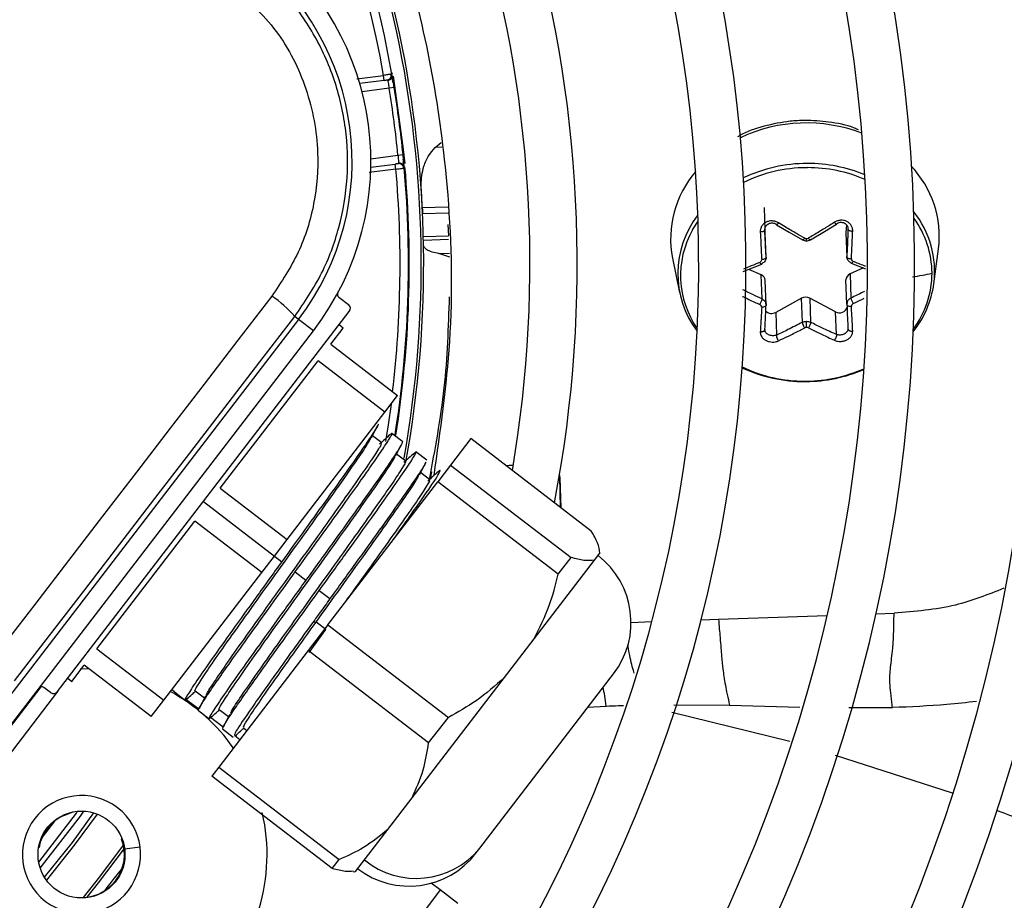
# Model space of a CAD drawing. Units: millimetres. Extents: x 5 to 414, y 3 to 291.
# Drawn here: x 121 to 125, y 242 to 246 of the extents above; entities that cross this region are included whole.
import ezdxf

# ---------------------------------------------------------------- set-up
doc = ezdxf.new("R2010")
doc.units = ezdxf.units.MM

msp = doc.modelspace()

# ---------------------------------------------------------------- linework, layer by layer
at = {"color": 8, "linetype": 'Continuous', "lineweight": 25}
for p, q in [((122.1844, 245.6694), (122.2902, 245.6834)), ((122.3257, 245.6918), (122.3227, 245.6913)), ((122.3124, 245.6325), (122.2052, 245.6184)), ((122.5207, 245.399), (122.4943, 245.398)), ((122.24, 245.354), (122.3472, 245.3681)), ((122.3389, 245.3133), (122.2332, 245.2994)), ((122.4431, 245.1609), (122.5453, 245.1644)), ((122.5456, 245.1393), (122.4442, 245.1357)), ((122.4474, 245.0461), (122.5467, 245.0496)), ((122.5469, 245.0348), (122.4476, 245.0313)), ((122.5089, 244.9791), (122.5509, 244.9806)), ((122.4758, 244.09), (122.4803, 244.117)), ((122.474, 244.088), (122.4758, 244.09)), ((122.4758, 244.09), (122.4763, 244.0901)), ((121.5786, 243.9988), (121.8589, 243.7837)), ((123.2681, 243.5215), (123.35, 243.5244)), ((123.5447, 243.5312), (123.6137, 243.5336)), ((123.6137, 243.5336), (124.043, 243.5486)), ((124.236, 243.5553), (124.3073, 243.5578)), ((120.415, 242.5867), (120.9369, 243.2668)), ((123.098, 243.1864), (123.1697, 243.1906)), ((123.4378, 243.1955), (123.6576, 243.1946)), ((123.6576, 243.1946), (123.935, 243.186)), ((124.1291, 243.1847), (124.3014, 243.1847)), ((123.4296, 243.1672), (123.8956, 243.0518)), ((124.075, 242.9968), (124.5365, 242.8484)), ((120.9896, 242.736), (120.9414, 242.6732)), ((121.255, 242.6654), (121.2566, 242.6661)), ((121.2668, 242.6264), (121.3279, 242.6345)), ((121.078, 242.4333), (121.0782, 242.4351)), ((122.5132, 242.4641), (122.3731, 242.2775))]:
    msp.add_line(p, q, dxfattribs=at)
at = {"color": 7, "linetype": 'Continuous', "lineweight": 25}
for p, q in [((122.2928, 245.6636), (122.1963, 245.6509)), ((122.2928, 245.6636), (122.2902, 245.6834)), ((122.2928, 245.6636), (122.306, 245.6653)), ((122.3321, 245.6357), (122.3124, 245.6325)), ((122.4943, 245.398), (122.5182, 245.4182)), ((122.3472, 245.3681), (122.3671, 245.3701)), ((122.2398, 245.3204), (122.3363, 245.3331)), ((122.3495, 245.3348), (122.3363, 245.3331)), ((122.3389, 245.3133), (122.3363, 245.3331)), ((123.7936, 245.1618), (123.7967, 245.072)), ((122.5443, 245.0942), (122.5469, 245.0496)), ((123.7984, 245.0592), (123.7975, 245.0792)), ((123.8429, 245.0928), (123.8925, 245.0641)), ((124.0326, 245.0669), (124.0795, 245.0951)), ((124.1189, 245.0933), (124.1174, 245.0624)), ((123.8018, 244.9639), (123.7984, 245.0592)), ((123.8925, 245.0641), (123.946, 245.0331)), ((123.9768, 245.0334), (124.0326, 245.0669)), ((124.1174, 245.0624), (124.1208, 244.967)), ((124.1174, 245.0624), (124.1174, 245.0606)), ((124.1174, 245.0606), (124.1208, 244.9644)), ((122.5519, 244.9645), (122.5089, 244.9791)), ((123.4317, 244.961), (123.4599, 244.825)), ((124.4647, 244.86), (124.4833, 244.9977)), ((123.7117, 244.908), (123.7846, 244.9374)), ((124.1861, 244.9224), (124.1335, 244.8984)), ((124.1381, 244.9409), (124.1944, 244.9192)), ((123.7824, 244.895), (123.7329, 244.9165)), ((123.7857, 244.7997), (123.7824, 244.895)), ((124.1335, 244.8984), (124.1368, 244.8031)), ((123.8018, 244.776), (123.7984, 244.8734)), ((124.1208, 244.7794), (124.1174, 244.8747)), ((122.1131, 244.8071), (122.1512, 244.7779)), ((123.8015, 244.7744), (123.8006, 244.7843)), ((123.9419, 244.8027), (123.8396, 244.7468)), ((123.9452, 244.7074), (123.9419, 244.8027)), ((124.0763, 244.7492), (123.974, 244.803)), ((123.974, 244.803), (123.9773, 244.7077)), ((124.1217, 244.7868), (124.1211, 244.7776)), ((121.0023, 243.2478), (122.1549, 244.7498)), ((121.954, 244.7191), (121.9392, 244.7304)), ((123.8396, 244.7468), (123.8427, 244.6571)), ((124.0794, 244.6594), (124.0763, 244.7492)), ((121.954, 244.7191), (119.2755, 241.2283)), ((122.0127, 244.6741), (121.954, 244.7191)), ((122.1302, 244.6848), (122.1143, 244.6969)), ((119.3342, 241.1833), (122.0127, 244.6741)), ((122.0815, 244.6213), (122.1302, 244.6848)), ((122.0815, 244.6213), (122.3459, 244.4184)), ((121.6447, 244.0521), (122.0312, 244.5558)), ((122.2957, 244.3529), (122.0312, 244.5558)), ((122.2957, 244.3529), (122.3459, 244.4184)), ((121.9091, 243.8492), (122.2957, 244.3529)), ((122.3657, 244.2352), (122.3229, 244.268)), ((122.283, 244.2313), (122.2463, 244.2594)), ((122.6351, 244.2477), (122.5549, 244.1431)), ((123.1111, 243.8824), (122.6351, 244.2477)), ((122.3781, 244.1583), (122.3415, 244.1864)), ((122.4611, 244.162), (122.4174, 244.1955)), ((122.5549, 244.1431), (122.5041, 244.077)), ((122.5549, 244.1431), (123.0309, 243.7779)), ((122.4734, 244.0852), (122.4367, 244.1133)), ((122.786, 244.1411), (122.7754, 244.14)), ((122.8024, 244.1417), (122.786, 244.1411)), ((122.0702, 243.5115), (122.5041, 244.077)), ((122.9801, 243.7117), (122.5041, 244.077)), ((122.9896, 243.9756), (122.9873, 244.0976)), ((122.992, 243.9738), (122.9879, 244.0916)), ((121.6447, 244.0521), (121.9091, 243.8492)), ((121.1577, 243.4174), (121.5442, 243.9212)), ((121.8087, 243.7182), (121.5442, 243.9212)), ((121.8589, 243.7837), (121.9091, 243.8492)), ((123.1236, 243.7673), (123.1453, 243.7956)), ((123.1453, 243.7956), (123.1458, 243.7962)), ((121.8087, 243.7182), (121.8589, 243.7837)), ((121.8589, 243.7837), (121.888, 243.7614)), ((122.8853, 243.4568), (123.1236, 243.7673)), ((122.9801, 243.7117), (123.0309, 243.7779)), ((121.4221, 243.2145), (121.8087, 243.7182)), ((121.9409, 243.7208), (121.9832, 243.6883)), ((122.0361, 243.6477), (122.0784, 243.6153)), ((122.0237, 243.523), (122.0106, 243.5214)), ((122.0616, 243.4939), (122.0237, 243.523)), ((122.0702, 243.5115), (121.9924, 243.4101)), ((121.9965, 243.403), (122.0616, 243.4939)), ((122.0702, 243.5115), (122.5462, 243.1462)), ((122.7679, 243.3038), (122.8853, 243.4568)), ((121.1577, 243.4174), (121.4221, 243.2145)), ((121.9924, 243.4101), (121.6387, 242.9491)), ((122.4684, 243.0449), (121.9924, 243.4101)), ((121.0587, 243.2885), (121.1074, 243.3519)), ((121.1273, 243.3367), (121.093, 243.3373)), ((121.3719, 243.149), (121.1074, 243.3519)), ((121.0429, 243.3006), (121.0587, 243.2885)), ((122.4029, 242.828), (122.7679, 243.3038)), ((122.6705, 242.6293), (123.1992, 243.3183)), ((120.9743, 243.2441), (120.9478, 243.2644)), ((121.4636, 243.2467), (121.4531, 243.2548)), ((121.546, 243.2509), (121.5826, 243.2228)), ((121.0023, 243.2478), (120.4504, 242.5284)), ((121.3719, 243.149), (121.4221, 243.2145)), ((121.4638, 243.2465), (121.507, 243.2134)), ((121.5608, 243.1787), (121.5095, 243.2172)), ((121.5589, 243.1736), (121.6016, 243.1409)), ((121.6411, 243.1778), (121.6777, 243.1496)), ((121.6565, 243.1069), (121.6057, 243.145)), ((122.4684, 243.0449), (122.5462, 243.1462)), ((121.6541, 243.1006), (121.6964, 243.0681)), ((121.7364, 243.1048), (121.7501, 243.0943)), ((121.722, 243.0577), (121.7024, 243.0725)), ((121.6387, 242.9491), (121.6116, 242.9139)), ((121.6387, 242.9491), (122.1147, 242.5838)), ((122.0877, 242.5486), (121.6116, 242.9139)), ((122.3072, 242.7033), (122.4029, 242.828)), ((121.0257, 242.7604), (121.0264, 242.7588)), ((121.0264, 242.7588), (121.0636, 242.7725)), ((122.1799, 242.5374), (122.3072, 242.7033)), ((120.9289, 242.6317), (120.9272, 242.632)), ((122.6554, 242.6095), (122.6705, 242.6293)), ((122.0877, 242.5486), (122.1147, 242.5838)), ((122.1705, 242.5362), (122.1799, 242.5374)), ((122.5132, 242.4641), (122.4778, 242.4906)), ((122.5841, 242.4108), (122.5132, 242.4641))]:
    msp.add_line(p, q, dxfattribs=at)
at = {"color": 8, "linetype": 'Continuous', "lineweight": 25, "flags": 128}
for points in [[(122.3278, 245.6799), (122.3669, 245.4012), (122.3736, 245.3348)], [(123.5109, 245.0727), (123.5132, 245.0767), (123.5327, 245.1077)], [(122.3196, 244.3841), (122.3083, 244.3028), (122.2977, 244.236)], [(120.9274, 242.5745), (121.0762, 242.7678), (121.0813, 242.775)], [(120.9335, 242.5504), (121.0924, 242.7562), (121.1061, 242.7754)], [(121.1445, 242.7688), (121.0591, 242.652), (120.9497, 242.515)], [(121.1585, 242.7641), (121.0682, 242.6406), (120.9579, 242.5028)], [(121.1039, 242.4343), (121.1689, 242.5156), (121.2624, 242.6408)], [(121.2648, 242.6275), (121.1626, 242.4917), (121.1175, 242.4354)], [(121.1942, 242.469), (121.1933, 242.4666), (121.1933, 242.4644)]]:
    msp.add_lwpolyline(points, dxfattribs=at)
at = {"color": 7, "linetype": 'Continuous', "lineweight": 25, "flags": 128}
for points in [[(122.3389, 245.3133), (122.3454, 245.3139), (122.3516, 245.3146), (122.3573, 245.3152), (122.3624, 245.3157), (122.3665, 245.3162), (122.3696, 245.3165), (122.3714, 245.3167), (122.3721, 245.3168)], [(123.8018, 244.9639), (123.8015, 244.9622), (123.8005, 244.9606), (123.7989, 244.9591), (123.7967, 244.9577), (123.794, 244.9566), (123.791, 244.9557), (123.7877, 244.9552), (123.7843, 244.955)], [(124.1208, 244.967), (124.1212, 244.9654), (124.1223, 244.9638), (124.124, 244.9623), (124.1263, 244.9609), (124.129, 244.9599), (124.1321, 244.9591), (124.1355, 244.9586), (124.1389, 244.9585)], [(123.7857, 244.9402), (123.7855, 244.9386), (123.785, 244.9376), (123.7841, 244.9372), (123.783, 244.9375), (123.7817, 244.9384), (123.7803, 244.9399), (123.7787, 244.9419), (123.7771, 244.9444)], [(124.1368, 244.9437), (124.1372, 244.9421), (124.1378, 244.9411), (124.1388, 244.9407), (124.14, 244.941), (124.1413, 244.9419), (124.1429, 244.9434), (124.1444, 244.9455), (124.146, 244.948)], [(121.8486, 244.8111), (121.7149, 244.6372), (121.5811, 244.4632), (121.4473, 244.2891), (121.3135, 244.115), (121.1796, 243.9408), (121.0458, 243.7665), (120.9119, 243.5922), (120.7781, 243.4179)], [(123.8018, 244.7763), (123.8015, 244.7744), (123.8005, 244.7725), (123.7989, 244.7709), (123.7967, 244.7695), (123.794, 244.7684), (123.791, 244.7676), (123.7877, 244.7673), (123.7843, 244.7673)], [(124.1208, 244.7794), (124.1212, 244.7775), (124.1223, 244.7757), (124.124, 244.7741), (124.1263, 244.7727), (124.129, 244.7717), (124.1321, 244.771), (124.1355, 244.7707), (124.1389, 244.7707)], [(120.8323, 243.2899), (120.9707, 243.4702), (121.1091, 243.6504), (121.2475, 243.8306), (121.3859, 244.0107), (121.5243, 244.1908), (121.6626, 244.3707), (121.8009, 244.5506), (121.9392, 244.7304)], [(123.9555, 244.4734), (123.9556, 244.4725), (123.9556, 244.4719), (123.9557, 244.4716), (123.9557, 244.4717), (123.9558, 244.4721), (123.9558, 244.4728), (123.9559, 244.4738), (123.9559, 244.4751)], [(122.9879, 244.0916), (122.9862, 244.1026), (122.9855, 244.1049)]]:
    msp.add_lwpolyline(points, dxfattribs=at)
at = {"color": 7, "linetype": 'Continuous', "lineweight": 25}
for centre, radius in [((118.0554, 245.0709), 18.0032), ((118.0554, 244.9376), 15.7667), ((118.0554, 244.9376), 15.7333), ((118.0554, 244.9376), 15.6133), ((118.0554, 244.9376), 15.58), ((121.0966, 242.604), 0.1717)]:
    msp.add_circle(centre, radius, dxfattribs=at)
for centre, radius, start, end in [((118.0554, 244.9376), 9.48, 327.33308, 47.66692), ((118.0554, 244.9376), 9, 327.55842, 47.44158), ((118.0554, 244.9376), 8.8133, 327.65271, 47.34729), ((118.0554, 244.9376), 8.3333, 327.91461, 47.08539), ((118.0554, 244.9376), 8.1467, 328.02483, 46.97517), ((118.0554, 244.9376), 7.6667, 328.33299, 46.66701), ((118.0554, 244.9376), 7.48, 328.46356, 46.53644), ((118.0554, 244.9376), 7, 328.83142, 46.16858), ((118.0554, 244.9376), 6.8133, 328.98855, 46.01145), ((118.0554, 244.9376), 6.3333, 329.43537, 45.56463), ((118.0554, 244.9376), 6.1467, 329.6281, 45.3719), ((118.0554, 244.9376), 5.6667, 330.1824, 44.8176), ((118.0554, 244.9376), 5.48, 330.4244, 44.5756), ((118.0554, 244.9376), 5, 349.1229, 43.8696), ((118.0554, 244.9376), 4.8133, 350.2422, 43.5566), ((118.0554, 244.9376), 4.3333, 9.9803, 42.6265), ((118.0554, 244.9376), 4.3933, 349.7295, 34.2339), ((121.14, 245.3437), 1.1, 322.5, 52.5), ((121.14, 245.3437), 1.026, 322.5, 52.5), ((122.3034, 245.6851), 0.02, 277.5007, 9.9801), ((118.0554, 244.9376), 4.3133, 5.7286, 9.2714), ((118.0554, 244.9376), 4.3333, 7.5, 9.2714), ((118.0554, 244.9376), 4.3333, 5.7286, 7.5), ((118.0554, 244.9376), 4.3333, 351.0178, 5.0197), ((122.3522, 245.315), 0.02, 5.0197, 97.4993), ((123.9647, 244.7501), 0.5852, 90.0068, 115.6044), ((123.9661, 244.7326), 0.586, 90.1222, 90.5614), ((124.0827, 245.0466), 0.4036, 353.0502, 43.8483), ((123.8283, 245.0378), 0.4039, 138.9916, 190.9544), ((123.833, 244.9001), 0.3799, 142.4188, 216.8383), ((123.8316, 244.8923), 0.3679, 150.636, 214.7887), ((123.9615, 245.0527), 0.0146, 270.3993, 299.9238), ((123.7735, 244.8716), 0.025, 4.0433, 69.0934), ((124.1429, 244.8748), 0.0254, 111.6864, 180.1917), ((124.0777, 244.9048), 0.3798, 323.598, 359.5248), ((124.0705, 244.9167), 0.3983, 321.7003, 351.8231), ((121.587, 244.426), 0.4655, 40.8369, 55.809), ((122.1212, 244.8177), 0.0133, 151.6092, 232.4983), ((123.9582, 244.7723), 0.0345, 62.8635, 118.2592), ((123.7307, 244.8086), 0.0558, 326.358, 350.7456), ((124.0921, 244.776), 0.0311, 239.4469, 343.5441), ((124.1995, 244.8169), 0.0642, 192.3798, 213.6004), ((123.8233, 244.7757), 0.0331, 225.5702, 299.3417), ((123.1489, 244.689), 0.8127, 359.885, 1.5799), ((123.9617, 244.6715), 0.0159, 90.3033, 117.2034), ((123.9515, 245.0453), 0.5719, 244.7176, 270.4088), ((123.9517, 245.0335), 0.5585, 244.068, 270.4329), ((123.9562, 245.0564), 0.583, 270.3811, 293.4168), ((123.9564, 245.0464), 0.5713, 270.3992, 293.9257), ((123.9543, 245.0721), 0.5987, 270.1222, 270.5614), ((123.9546, 245.0611), 0.586, 270.1222, 270.5614), ((122.9348, 243.5212), 0.3333, 322.5, 52.5), ((120.9397, 243.2538), 0.0133, 52.5, 142.5), ((121.0966, 242.604), 0.7333, 35.0424, 61.3904), ((121.0966, 242.604), 0.2333, 322.5, 142.5), ((121.0966, 242.604), 0.7333, 192.9788, 13.0498), ((121.0966, 242.604), 0.2333, 142.5, 322.5), ((121.0966, 242.604), 0.1699, 114.3798, 170.6202), ((121.0966, 242.604), 0.1699, 263.8114, 21.1886), ((122.419, 242.8343), 0.3245, 230.9065, 320.8125), ((122.3909, 242.8125), 0.3333, 232.5, 322.5)]:
    msp.add_arc(centre, radius, start, end, dxfattribs=at)
at = {"color": 8, "linetype": 'Continuous', "lineweight": 25}
for centre, radius, start, end in [((118.0554, 244.9376), 4.3, 9.988, 42.5541), ((118.0554, 244.9376), 4.3836, 349.9183, 34.2339), ((123.961, 244.8808), 0.6145, 69.0938, 115.1327), ((118.0554, 244.9376), 4.3, 353.2723, 5.012), ((118.0554, 244.9376), 4.3364, 351.0356, 5.0864), ((123.9637, 244.751), 0.5676, 90.3327, 116.2272), ((123.9674, 244.7558), 0.5795, 67.2064, 90.2777), ((123.9683, 244.7555), 0.5632, 66.4907, 90.3477), ((124.0908, 244.9087), 0.3771, 352.5861, 38.6353), ((124.0847, 244.8993), 0.3728, 0.3613, 36.0607), ((123.8676, 245.0352), 0.094, 356.3137, 1.7802), ((118.0874, 244.9863), 3.9986, 320.9828, 322.4431)]:
    msp.add_arc(centre, radius, start, end, dxfattribs=at)
at = {"color": 7, "linetype": 'Continuous', "lineweight": 25}
for centre, major_axis, ratio, start_param, end_param in [((116.395, 244.8497), (-0.2912, 8.3394), 0.725707, 4.724367, 4.733765), ((123.9615, 245.0502), (0.0134, 0.0004), 0.900529, 4.127089, 4.692912), ((123.7708, 244.9549), (0.0134, -0.0018), 0.862563, 5.312506, 6.443644), ((124.1523, 244.9586), (0.0132, 0.0027), 0.859902, 2.921149, 4.052286), ((122.139, 244.762), (0.0159, -0.0122), 0.999962, 0, 1.570796), ((123.7708, 244.7681), (0.0134, -0.001), 0.821263, 0.014072, 1.145209), ((124.1523, 244.7718), (0.0133, 0.0018), 0.819423, 1.942023, 3.07316), ((123.9616, 244.6765), (0.0134, 0.0003), 0.810366, 0.988216, 1.554039), ((120.9864, 243.2599), (0.0159, -0.0122), 0.999962, 4.712389, 6.283185)]:
    msp.add_ellipse(centre, major_axis=major_axis, ratio=ratio, start_param=start_param, end_param=end_param, dxfattribs=at)
for points, knots in [([(122.4896, 244.1022), (122.5149, 244.2787), (122.5678, 244.6465), (122.557, 245.1691), (122.4947, 245.6609), (122.3939, 246.1071), (122.2881, 246.3958), (122.2352, 246.5403)], [0, 0, 0, 0, 0.215183, 0.448664, 0.632199, 0.815912, 1, 1, 1, 1]), ([(121.9392, 244.7304), (121.9772, 244.7862), (122.0514, 244.8953), (122.1196, 245.083), (122.1523, 245.2774), (122.1456, 245.4759), (122.1007, 245.6694), (122.0189, 245.8488), (121.9044, 246.0126), (121.8044, 246.0988), (121.7533, 246.1429)], [0, 0, 0, 0, 0.127749, 0.249851, 0.375699, 0.499864, 0.624092, 0.749984, 0.872165, 1, 1, 1, 1]), ([(121.6866, 246.0416), (121.7504, 245.9836), (121.8777, 245.8677), (121.9944, 245.6331), (122.0393, 245.3961), (122.0211, 245.1753), (121.9613, 244.9797), (121.8862, 244.8673), (121.8486, 244.8111)], [0, 0, 0, 0, 0.186856, 0.373304, 0.559555, 0.706139, 0.852945, 1, 1, 1, 1]), ([(122.3231, 245.6886), (122.3228, 245.6886), (122.3221, 245.6885), (122.3172, 245.6877), (122.3111, 245.6867), (122.3051, 245.6858), (122.298, 245.6846), (122.2929, 245.6838), (122.2902, 245.6834)], [0, 0, 0, 0, 0.200218, 0.433141, 0.562482, 0.700076, 0.845917, 1, 1, 1, 1]), ([(122.2928, 245.6639), (122.2939, 245.6641), (122.2961, 245.6644), (122.2993, 245.6648), (122.3022, 245.6652), (122.3039, 245.6654), (122.3047, 245.6655)], [0, 0, 0, 0, 0.25005, 0.50001, 0.750006, 1, 1, 1, 1]), ([(122.3005, 245.6661), (122.3015, 245.666), (122.3033, 245.6657), (122.3048, 245.6655), (122.3054, 245.6653), (122.3053, 245.6653), (122.3053, 245.6653)], [0, 0, 0, 0, 0.351566, 0.674743, 0.969721, 1, 1, 1, 1]), ([(122.3236, 245.6775), (122.323, 245.6757), (122.3217, 245.6719), (122.3175, 245.6673), (122.3123, 245.6641), (122.3084, 245.6632), (122.3065, 245.6628)], [0, 0, 0, 0, 0.255725, 0.515736, 0.767314, 1, 1, 1, 1]), ([(122.3097, 245.6661), (122.3102, 245.6664), (122.3114, 245.6668), (122.3119, 245.6674), (122.3116, 245.6678), (122.3115, 245.6679)], [0, 0, 0, 0, 0.37606, 0.785056, 1, 1, 1, 1]), ([(122.3117, 245.6676), (122.3133, 245.6687), (122.3165, 245.6711), (122.3196, 245.6765), (122.3212, 245.6824), (122.3208, 245.6864), (122.3206, 245.6883)], [0, 0, 0, 0, 0.255721, 0.515732, 0.767312, 1, 1, 1, 1]), ([(122.3229, 245.6805), (122.3228, 245.6801), (122.3228, 245.6792), (122.3229, 245.6757), (122.3233, 245.6711), (122.3237, 245.667), (122.3239, 245.6649)], [0, 0, 0, 0, 0.256438, 0.508386, 0.756153, 1, 1, 1, 1]), ([(122.3321, 245.6357), (122.3308, 245.6435), (122.3282, 245.6591), (122.3253, 245.6764), (122.3234, 245.6868), (122.3232, 245.688), (122.3231, 245.6886)], [0, 0, 0, 0, 0.281058, 0.560999, 0.779815, 1, 1, 1, 1]), ([(122.3277, 245.6544), (122.3274, 245.6573), (122.3269, 245.6632), (122.3259, 245.6713), (122.3248, 245.6787), (122.3242, 245.6825), (122.3238, 245.6845)], [0, 0, 0, 0, 0.237674, 0.483582, 0.73771, 1, 1, 1, 1]), ([(124.1675, 245.4675), (124.1619, 245.47), (124.1252, 245.4866), (124.0527, 245.5001), (123.9672, 245.5068), (123.881, 245.502), (123.7932, 245.4839), (123.7224, 245.4612), (123.6909, 245.4417), (123.6884, 245.4401)], [0, 0, 0, 0, 0.037571, 0.2501127, 0.4400174, 0.5550641, 0.7682067, 0.981765, 1, 1, 1, 1]), ([(122.4393, 245.2392), (122.4393, 245.2395), (122.4393, 245.2405), (122.4391, 245.2441), (122.4384, 245.2725), (122.4446, 245.316), (122.4658, 245.3664), (122.4854, 245.3882), (122.4943, 245.398)], [0, 0, 0, 0, 0.0046849, 0.0169209, 0.0643945, 0.4989278, 0.7727088, 1, 1, 1, 1]), ([(122.3721, 245.3168), (122.372, 245.3178), (122.3718, 245.3198), (122.3705, 245.3341), (122.3689, 245.3516), (122.3677, 245.3639), (122.3671, 245.3701)], [0, 0, 0, 0, 0.278862, 0.557745, 0.777375, 1, 1, 1, 1]), ([(122.3717, 245.3209), (122.3715, 245.3229), (122.3712, 245.3267), (122.3702, 245.3342), (122.3691, 245.3423), (122.3681, 245.3481), (122.3677, 245.351)], [0, 0, 0, 0, 0.26229, 0.516418, 0.762326, 1, 1, 1, 1]), ([(122.3483, 245.3343), (122.3475, 245.3342), (122.3458, 245.334), (122.3429, 245.3336), (122.3397, 245.3332), (122.3375, 245.3329), (122.3364, 245.3327)], [0, 0, 0, 0, 0.249994, 0.499989, 0.74995, 1, 1, 1, 1]), ([(122.3488, 245.3347), (122.3488, 245.3347), (122.349, 245.3346), (122.3484, 245.3343), (122.347, 245.3337), (122.3453, 245.333), (122.3444, 245.3327)], [0, 0, 0, 0, 0.030281, 0.325259, 0.648435, 1, 1, 1, 1]), ([(122.3494, 245.3374), (122.3513, 245.3375), (122.3553, 245.3377), (122.3611, 245.3358), (122.3663, 245.3325), (122.3686, 245.3292), (122.3697, 245.3276)], [0, 0, 0, 0, 0.232686, 0.484264, 0.744275, 1, 1, 1, 1]), ([(122.3555, 245.3337), (122.3556, 245.3339), (122.3558, 245.3343), (122.3551, 245.3348), (122.3539, 245.3349), (122.3533, 245.335)], [0, 0, 0, 0, 0.214952, 0.623944, 1, 1, 1, 1]), ([(122.3696, 245.3164), (122.3692, 245.3183), (122.3686, 245.3222), (122.3656, 245.3275), (122.3612, 245.3319), (122.3575, 245.3334), (122.3556, 245.3341)], [0, 0, 0, 0, 0.232688, 0.484268, 0.744278, 1, 1, 1, 1]), ([(122.3667, 245.3398), (122.3671, 245.3378), (122.3678, 245.3337), (122.3686, 245.3291), (122.3693, 245.3257), (122.3696, 245.3248), (122.3698, 245.3244)], [0, 0, 0, 0, 0.243642, 0.491339, 0.743353, 1, 1, 1, 1]), ([(123.8509, 245.1004), (123.847, 245.1024), (123.8393, 245.1064), (123.8261, 245.1085), (123.8133, 245.1075), (123.8016, 245.1033), (123.7915, 245.0964), (123.7839, 245.0872), (123.7791, 245.0761), (123.7788, 245.0683), (123.7787, 245.0644)], [0, 0, 0, 0, 0.129439, 0.2553286, 0.3821841, 0.5026111, 0.6231876, 0.7486314, 0.874755, 1, 1, 1, 1]), ([(123.7967, 245.072), (123.7968, 245.0748), (123.797, 245.0799), (123.8002, 245.0871), (123.8049, 245.0931), (123.8114, 245.0976), (123.8191, 245.1002), (123.8271, 245.1006), (123.8353, 245.0991), (123.8401, 245.0964), (123.8427, 245.095)], [0, 0, 0, 0, 0.13379, 0.25066, 0.377698, 0.500005, 0.622361, 0.749349, 0.866285, 1, 1, 1, 1]), ([(123.8427, 245.095), (123.8426, 245.0942), (123.8425, 245.0929), (123.8434, 245.0926), (123.8444, 245.093), (123.8458, 245.0942), (123.8474, 245.0959), (123.8491, 245.098), (123.8503, 245.0996), (123.8509, 245.1004)], [0, 0, 0, 0, 0.2341411, 0.3622564, 0.4942048, 0.6269252, 0.7572492, 0.8823356, 1, 1, 1, 1]), ([(123.9544, 245.04), (123.9437, 245.046), (123.9254, 245.0564), (123.8995, 245.0713), (123.8757, 245.0854), (123.8596, 245.0952), (123.8509, 245.1004)], [0, 0, 0, 0, 0.310214, 0.530252, 0.748607, 1, 1, 1, 1]), ([(124.0718, 245.1026), (124.059, 245.0945), (124.0388, 245.0818), (124.011, 245.065), (123.9895, 245.0522), (123.9753, 245.0439), (123.9687, 245.0401)], [0, 0, 0, 0, 0.375075, 0.590546, 0.8087, 1, 1, 1, 1]), ([(124.144, 245.0679), (124.144, 245.0679), (124.144, 245.0679), (124.144, 245.068), (124.144, 245.068), (124.1441, 245.0683), (124.1441, 245.0693), (124.1441, 245.0733), (124.143, 245.0809), (124.1385, 245.091), (124.1307, 245.1), (124.1206, 245.1066), (124.109, 245.1104), (124.0962, 245.1111), (124.0832, 245.1087), (124.0756, 245.1046), (124.0718, 245.1026)], [0, 0, 0, 0, 0.000023, 0.000185, 0.00062, 0.002243, 0.0085, 0.033053, 0.130067, 0.254274, 0.383927, 0.50094, 0.621819, 0.747509, 0.874201, 1, 1, 1, 1]), ([(124.0794, 245.0973), (124.0796, 245.0965), (124.0798, 245.0952), (124.0791, 245.0949), (124.0782, 245.0954), (124.0769, 245.0965), (124.0748, 245.0986), (124.073, 245.101), (124.0718, 245.1026)], [0, 0, 0, 0, 0.238104, 0.367489, 0.5, 0.632511, 0.761896, 1, 1, 1, 1]), ([(124.0794, 245.0973), (124.082, 245.0988), (124.0868, 245.1015), (124.095, 245.1032), (124.103, 245.1029), (124.1106, 245.1005), (124.1171, 245.0962), (124.1219, 245.0903), (124.125, 245.0831), (124.1253, 245.078), (124.1254, 245.0752)], [0, 0, 0, 0, 0.133786, 0.250655, 0.377691, 0.499994, 0.622348, 0.749335, 0.866271, 1, 1, 1, 1]), ([(123.7967, 245.072), (123.7965, 245.0711), (123.7962, 245.0697), (123.7939, 245.0679), (123.7915, 245.0666), (123.7886, 245.0656), (123.7844, 245.0646), (123.7809, 245.0645), (123.7787, 245.0644)], [0, 0, 0, 0, 0.238104, 0.367489, 0.5, 0.632511, 0.761896, 1, 1, 1, 1]), ([(123.7787, 245.0644), (123.7794, 245.0502), (123.7806, 245.0277), (123.782, 244.9983), (123.7832, 244.976), (123.7839, 244.9618), (123.7843, 244.955)], [0, 0, 0, 0, 0.38279, 0.603854, 0.808616, 1, 1, 1, 1]), ([(123.8018, 244.9639), (123.8008, 244.9838), (123.7992, 245.0192), (123.7975, 245.0559), (123.7967, 245.072)], [0, 0, 0, 0, 0.560156, 1, 1, 1, 1]), ([(123.9452, 245.0356), (123.9453, 245.0347), (123.9455, 245.0332), (123.9466, 245.0328), (123.9478, 245.0331), (123.9492, 245.0341), (123.9514, 245.0361), (123.9532, 245.0384), (123.9544, 245.04)], [0, 0, 0, 0, 0.237366, 0.366259, 0.498379, 0.63074, 0.760321, 1, 1, 1, 1]), ([(123.9773, 245.0359), (123.9773, 245.035), (123.9773, 245.0335), (123.9763, 245.0331), (123.9752, 245.0334), (123.9738, 245.0343), (123.9717, 245.0363), (123.9699, 245.0386), (123.9687, 245.0401)], [0, 0, 0, 0, 0.239004, 0.368386, 0.500677, 0.632868, 0.761961, 1, 1, 1, 1]), ([(124.1254, 245.0752), (124.1246, 245.0547), (124.123, 245.0181), (124.1215, 244.9826), (124.1208, 244.967)], [0, 0, 0, 0, 0.559817, 1, 1, 1, 1]), ([(124.1254, 245.0752), (124.1257, 245.0743), (124.1262, 245.0729), (124.1285, 245.0712), (124.131, 245.07), (124.134, 245.069), (124.1373, 245.0684), (124.1407, 245.068), (124.143, 245.068), (124.144, 245.0679)], [0, 0, 0, 0, 0.2341412, 0.3622568, 0.4942055, 0.626926, 0.75725, 0.8823362, 1, 1, 1, 1]), ([(124.1389, 244.9585), (124.1394, 244.9695), (124.1403, 244.9882), (124.1416, 245.0155), (124.1428, 245.0409), (124.1436, 245.0587), (124.144, 245.0679)], [0, 0, 0, 0, 0.307839, 0.521231, 0.75111, 1, 1, 1, 1]), ([(122.5089, 244.9791), (122.4996, 244.981), (122.4792, 244.9852), (122.4535, 244.9964), (122.4497, 245.0066), (122.4472, 245.0132)], [0, 0, 0, 0, 0.227459, 0.501521, 1, 1, 1, 1]), ([(123.946, 245.0331), (123.9484, 245.032), (123.9533, 245.0297), (123.9587, 245.0294), (123.9614, 245.0292)], [0, 0, 0, 0, 0.502101, 1, 1, 1, 1]), ([(123.9614, 245.0292), (123.9641, 245.0294), (123.9695, 245.0298), (123.9743, 245.0322), (123.9768, 245.0334)], [0, 0, 0, 0, 0.498297, 1, 1, 1, 1]), ([(123.8018, 244.9639), (123.8016, 244.9615), (123.8014, 244.9566), (123.7981, 244.9499), (123.7929, 244.9441), (123.7881, 244.9415), (123.7857, 244.9402)], [0, 0, 0, 0, 0.250012, 0.499999, 0.749987, 1, 1, 1, 1]), ([(124.1368, 244.9437), (124.1344, 244.9449), (124.1296, 244.9474), (124.1245, 244.9531), (124.1211, 244.9598), (124.1209, 244.9646), (124.1208, 244.967)], [0, 0, 0, 0, 0.250013, 0.500001, 0.749988, 1, 1, 1, 1]), ([(122.5496, 244.8088), (122.5457, 244.6884), (122.5377, 244.4453), (122.4926, 244.2048), (122.4699, 244.0834)], [0, 0, 0, 0, 0.4953, 1, 1, 1, 1]), ([(123.7843, 244.7673), (123.7837, 244.7569), (123.7827, 244.7394), (123.7814, 244.7147), (123.78, 244.6922), (123.7792, 244.6769), (123.7787, 244.669)], [0, 0, 0, 0, 0.307839, 0.521231, 0.75111, 1, 1, 1, 1]), ([(123.7857, 244.7997), (123.7881, 244.7984), (123.7929, 244.7958), (123.7981, 244.79), (123.8014, 244.7834), (123.8016, 244.7786), (123.8018, 244.7763)], [0, 0, 0, 0, 0.250013, 0.500001, 0.749988, 1, 1, 1, 1]), ([(123.7967, 244.6792), (123.7977, 244.6968), (123.7994, 244.7285), (123.801, 244.7617), (123.8018, 244.7763)], [0, 0, 0, 0, 0.559817, 1, 1, 1, 1]), ([(124.1208, 244.7794), (124.1209, 244.7818), (124.1211, 244.7865), (124.1245, 244.7932), (124.1296, 244.7991), (124.1344, 244.8018), (124.1368, 244.8031)], [0, 0, 0, 0, 0.250012, 0.499999, 0.749987, 1, 1, 1, 1]), ([(124.1208, 244.7794), (124.1217, 244.7609), (124.1232, 244.7277), (124.1248, 244.6962), (124.1254, 244.6824)], [0, 0, 0, 0, 0.560156, 1, 1, 1, 1]), ([(124.144, 244.6726), (124.1434, 244.6848), (124.1424, 244.704), (124.141, 244.7305), (124.1399, 244.751), (124.1392, 244.7643), (124.1389, 244.7707)], [0, 0, 0, 0, 0.38279, 0.603854, 0.808616, 1, 1, 1, 1]), ([(123.9452, 244.7074), (123.9261, 244.6976), (123.8918, 244.6801), (123.8577, 244.6641), (123.8427, 244.6571)], [0, 0, 0, 0, 0.560156, 1, 1, 1, 1]), ([(123.9452, 244.7074), (123.9478, 244.7086), (123.9528, 244.7108), (123.9585, 244.7112), (123.9613, 244.7114)], [0, 0, 0, 0, 0.506755, 1, 1, 1, 1]), ([(123.9452, 244.7074), (123.9453, 244.706), (123.9455, 244.7039), (123.9466, 244.7001), (123.9478, 244.697), (123.9493, 244.6937), (123.9514, 244.6897), (123.9532, 244.6872), (123.9544, 244.6856)], [0, 0, 0, 0, 0.239004, 0.368386, 0.500677, 0.632868, 0.761961, 1, 1, 1, 1]), ([(123.9613, 244.7114), (123.9641, 244.7113), (123.9697, 244.711), (123.9748, 244.7088), (123.9773, 244.7077)], [0, 0, 0, 0, 0.493244, 1, 1, 1, 1]), ([(123.9773, 244.7077), (123.9773, 244.7064), (123.9773, 244.7043), (123.9763, 244.7005), (123.9752, 244.6973), (123.9738, 244.694), (123.9717, 244.6899), (123.9699, 244.6874), (123.9687, 244.6858)], [0, 0, 0, 0, 0.237366, 0.366259, 0.498379, 0.63074, 0.760321, 1, 1, 1, 1]), ([(124.0794, 244.6594), (124.0604, 244.668), (124.0265, 244.6834), (123.9923, 244.7003), (123.9773, 244.7077)], [0, 0, 0, 0, 0.559817, 1, 1, 1, 1]), ([(123.7967, 244.6792), (123.7965, 244.6778), (123.7962, 244.6756), (123.794, 244.6731), (123.7916, 244.6714), (123.7887, 244.6701), (123.7854, 244.6693), (123.782, 244.6689), (123.7798, 244.669), (123.7787, 244.669)], [0, 0, 0, 0, 0.2341412, 0.3622568, 0.4942055, 0.626926, 0.75725, 0.8823362, 1, 1, 1, 1]), ([(123.7787, 244.669), (123.7787, 244.669), (123.7787, 244.669), (123.7787, 244.669), (123.7787, 244.6689), (123.7787, 244.6687), (123.7787, 244.6679), (123.7787, 244.6645), (123.7797, 244.658), (123.7841, 244.6491), (123.7919, 244.6409), (123.802, 244.6346), (123.8137, 244.6305), (123.8265, 244.6289), (123.8395, 244.63), (123.8471, 244.6329), (123.8509, 244.6344)], [0, 0, 0, 0, 0.000023, 0.000185, 0.00062, 0.002243, 0.0085, 0.033053, 0.130067, 0.254274, 0.383927, 0.50094, 0.621819, 0.747509, 0.874201, 1, 1, 1, 1]), ([(123.8008, 244.6668), (123.7995, 244.6685), (123.797, 244.6717), (123.7966, 244.6751), (123.7964, 244.6768)], [0, 0, 0, 0, 0.497069, 1, 1, 1, 1]), ([(123.8053, 244.6622), (123.8035, 244.6639), (123.8001, 244.6671), (123.7971, 244.673), (123.7968, 244.677), (123.7967, 244.6792)], [0, 0, 0, 0, 0.336254, 0.645895, 1, 1, 1, 1]), ([(123.8427, 244.6571), (123.8426, 244.6556), (123.8425, 244.6533), (123.8434, 244.6493), (123.8444, 244.646), (123.8458, 244.6426), (123.8479, 244.6385), (123.8497, 244.636), (123.8509, 244.6344)], [0, 0, 0, 0, 0.238104, 0.367489, 0.5, 0.632511, 0.761896, 1, 1, 1, 1]), ([(123.8509, 244.6344), (123.8638, 244.6405), (123.8841, 244.6501), (123.9121, 244.6639), (123.9336, 244.6748), (123.9478, 244.6822), (123.9544, 244.6856)], [0, 0, 0, 0, 0.3750754, 0.5905461, 0.8086998, 1, 1, 1, 1]), ([(123.9687, 244.6858), (123.9794, 244.6804), (123.9977, 244.6713), (124.0235, 244.6589), (124.0471, 244.6477), (124.0632, 244.6404), (124.0718, 244.6365)], [0, 0, 0, 0, 0.3102143, 0.5302515, 0.7486066, 1, 1, 1, 1]), ([(124.0718, 244.6365), (124.0757, 244.6351), (124.0834, 244.6323), (124.0965, 244.6316), (124.1093, 244.6335), (124.1211, 244.6379), (124.1311, 244.6445), (124.1387, 244.6529), (124.1436, 244.6626), (124.1439, 244.6693), (124.144, 244.6726)], [0, 0, 0, 0, 0.129439, 0.255329, 0.382184, 0.502611, 0.623188, 0.748631, 0.874755, 1, 1, 1, 1]), ([(124.0794, 244.6594), (124.0796, 244.6579), (124.0798, 244.6557), (124.0791, 244.6517), (124.0782, 244.6484), (124.0769, 244.645), (124.0753, 244.6418), (124.0736, 244.6389), (124.0724, 244.6373), (124.0718, 244.6365)], [0, 0, 0, 0, 0.234141, 0.362256, 0.494205, 0.626925, 0.757249, 0.882336, 1, 1, 1, 1]), ([(124.1254, 244.6824), (124.1253, 244.6802), (124.125, 244.6762), (124.122, 244.6703), (124.1185, 244.667), (124.1167, 244.6653)], [0, 0, 0, 0, 0.354225, 0.663652, 1, 1, 1, 1]), ([(124.1258, 244.6802), (124.1256, 244.6786), (124.1252, 244.6753), (124.1228, 244.6721), (124.1216, 244.6705)], [0, 0, 0, 0, 0.502584, 1, 1, 1, 1]), ([(124.1254, 244.6824), (124.1257, 244.681), (124.1262, 244.6788), (124.1286, 244.6763), (124.1311, 244.6747), (124.1341, 244.6735), (124.1384, 244.6724), (124.1418, 244.6725), (124.144, 244.6726)], [0, 0, 0, 0, 0.238104, 0.367489, 0.5, 0.632511, 0.761896, 1, 1, 1, 1]), ([(122.2671, 244.3048), (122.2683, 244.3049), (122.2714, 244.3051), (122.251, 244.2721), (122.2093, 244.2102), (122.1472, 244.1218), (122.0699, 244.0136), (121.9817, 243.8911), (121.9192, 243.8046), (121.888, 243.7614)], [0, 0, 0, 0, 0.083349, 0.236124, 0.388899, 0.541674, 0.69445, 0.847225, 1, 1, 1, 1]), ([(122.242, 244.2511), (122.2463, 244.2593), (122.2548, 244.2757), (122.2633, 244.2922), (122.2675, 244.3004)], [0, 0, 0, 0, 0.499741, 1, 1, 1, 1]), ([(121.9409, 243.7208), (121.9665, 243.7562), (122.0176, 243.8269), (122.0913, 243.9291), (122.1589, 244.0234), (122.2178, 244.1063), (122.2656, 244.1748), (122.3005, 244.2264), (122.3204, 244.2585), (122.3262, 244.2719), (122.3178, 244.2647), (122.3141, 244.2615)], [0, 0, 0, 0, 0.113342, 0.226685, 0.340027, 0.453369, 0.566712, 0.680054, 0.793396, 0.906739, 1, 1, 1, 1]), ([(122.3153, 244.263), (122.3085, 244.2568), (122.2949, 244.2444), (122.2813, 244.232), (122.2745, 244.2258)], [0, 0, 0, 0, 0.500277, 1, 1, 1, 1]), ([(121.5465, 243.2516), (121.5463, 243.2514), (121.5403, 243.2466), (121.5539, 243.2702), (121.5894, 243.325), (121.6514, 243.4143), (121.7317, 243.5276), (121.8247, 243.6572), (121.9231, 243.7941), (122.0195, 243.9282), (122.1063, 244.0499), (122.1763, 244.1498), (122.2245, 244.2206), (122.2354, 244.2401), (122.2404, 244.2491)], [0, 0, 0, 0, 0.0038026, 0.0956237, 0.1874447, 0.2792658, 0.3710868, 0.4629079, 0.5547289, 0.64655, 0.7383711, 0.8301921, 0.9220132, 1, 1, 1, 1]), ([(121.5902, 243.2355), (121.5912, 243.2379), (121.5946, 243.2463), (121.629, 243.2979), (121.6889, 243.3846), (121.7698, 243.4986), (121.8626, 243.6281), (121.9611, 243.765), (122.0575, 243.8991), (122.144, 244.0205), (122.215, 244.1216), (122.2623, 244.1917), (122.2852, 244.2286), (122.2809, 244.2272), (122.2795, 244.2268)], [0, 0, 0, 0, 0.036456, 0.128434, 0.220412, 0.312389, 0.404367, 0.496345, 0.588323, 0.680301, 0.772279, 0.864257, 0.956235, 1, 1, 1, 1]), ([(122.3652, 244.2355), (122.3639, 244.231), (122.3611, 244.2219), (122.3225, 244.1634), (122.2616, 244.0759), (122.1805, 243.9619), (122.0855, 243.8299), (122.0173, 243.7355), (121.9832, 243.6883)], [0, 0, 0, 0, 0.166664, 0.333342, 0.49997, 0.666659, 0.833325, 1, 1, 1, 1]), ([(122.3371, 244.1778), (122.3413, 244.186), (122.3498, 244.2025), (122.3583, 244.2189), (122.3626, 244.2271)], [0, 0, 0, 0, 0.4997231, 1, 1, 1, 1]), ([(122.0361, 243.6477), (122.0702, 243.6949), (122.1384, 243.7892), (122.2334, 243.9213), (122.3144, 244.0351), (122.3759, 244.1235), (122.4121, 244.1788), (122.4238, 244.2012), (122.4117, 244.1899), (122.4071, 244.1856)], [0, 0, 0, 0, 0.151095, 0.302158, 0.453244, 0.604317, 0.755417, 0.906474, 1, 1, 1, 1]), ([(122.4106, 244.1901), (122.4038, 244.1839), (122.3902, 244.1715), (122.3767, 244.1591), (122.3699, 244.153)], [0, 0, 0, 0, 0.500252, 1, 1, 1, 1]), ([(121.6421, 243.1791), (121.6417, 243.1787), (121.6356, 243.1739), (121.6503, 243.199), (121.6865, 243.2547), (121.7497, 243.3456), (121.8303, 243.4593), (121.9238, 243.5897), (122.0223, 243.7266), (122.1183, 243.8602), (122.2048, 243.9815), (122.2737, 244.0798), (122.3207, 244.1491), (122.3306, 244.1672), (122.335, 244.1753)], [0, 0, 0, 0, 0.00725, 0.099141, 0.191033, 0.282925, 0.374816, 0.466708, 0.5586, 0.650492, 0.742383, 0.834275, 0.926167, 1, 1, 1, 1]), ([(121.6854, 243.1623), (121.6867, 243.1652), (121.6907, 243.1746), (121.7259, 243.2275), (121.7872, 243.3159), (121.8684, 243.4303), (121.9618, 243.5605), (122.0603, 243.6974), (122.1563, 243.8311), (122.2426, 243.9521), (122.3124, 244.0517), (122.3591, 244.1211), (122.3806, 244.1561), (122.3761, 244.1544), (122.3747, 244.1538)], [0, 0, 0, 0, 0.040984, 0.132795, 0.224606, 0.316417, 0.408228, 0.500039, 0.59185, 0.683661, 0.775472, 0.867283, 0.959094, 1, 1, 1, 1]), ([(122.4544, 244.1495), (122.4535, 244.1473), (122.4505, 244.1396), (122.4169, 244.0893), (122.3571, 244.0031), (122.2756, 243.8888), (122.1807, 243.7568), (122.1125, 243.6625), (122.0784, 243.6153)], [0, 0, 0, 0, 0.071279, 0.257014, 0.442775, 0.628503, 0.814264, 1, 1, 1, 1]), ([(122.4324, 244.105), (122.4367, 244.1132), (122.4452, 244.1297), (122.4537, 244.1461), (122.4579, 244.1543)], [0, 0, 0, 0, 0.499736, 1, 1, 1, 1]), ([(122.3256, 243.8443), (122.3331, 243.8548), (122.3633, 243.8969), (122.4079, 243.9598), (122.4561, 244.0288), (122.4909, 244.0802), (122.5108, 244.1124), (122.5166, 244.1258), (122.5083, 244.1186), (122.5045, 244.1154)], [0, 0, 0, 0, 0.053921, 0.216441, 0.378961, 0.541482, 0.704002, 0.866522, 1, 1, 1, 1]), ([(122.5057, 244.1169), (122.4989, 244.1107), (122.4853, 244.0983), (122.4718, 244.086), (122.465, 244.0798)], [0, 0, 0, 0, 0.499784, 1, 1, 1, 1]), ([(122.0237, 243.523), (122.0562, 243.5683), (122.1212, 243.6587), (122.2173, 243.7925), (122.303, 243.9127), (122.3714, 244.0104), (122.4168, 244.0774), (122.4261, 244.0946), (122.4301, 244.1021)], [0, 0, 0, 0, 0.173369, 0.346684, 0.520019, 0.693364, 0.866706, 1, 1, 1, 1]), ([(122.1351, 243.596), (122.143, 243.6071), (122.1835, 243.6633), (122.2553, 243.7634), (122.3407, 243.8833), (122.4102, 243.9824), (122.4554, 244.0498), (122.4763, 244.0839), (122.4715, 244.0816), (122.4701, 244.0809)], [0, 0, 0, 0, 0.043543, 0.2207892, 0.3980557, 0.5753327, 0.7526059, 0.9298782, 1, 1, 1, 1]), ([(123.1453, 243.7956), (123.1434, 243.8081), (123.1398, 243.8316), (123.1203, 243.8662), (123.1111, 243.8824)], [0, 0, 0, 0, 0.531334, 1, 1, 1, 1]), ([(121.888, 243.7614), (121.8539, 243.7142), (121.7857, 243.6199), (121.6906, 243.4878), (121.6097, 243.374), (121.5481, 243.2857), (121.5121, 243.2303), (121.5003, 243.2079), (121.5124, 243.2192), (121.5171, 243.2236)], [0, 0, 0, 0, 0.150964, 0.301894, 0.452864, 0.603807, 0.754755, 0.905694, 1, 1, 1, 1]), ([(123.1236, 243.7673), (123.111, 243.7659), (123.0874, 243.7633), (123.0489, 243.7732), (123.0309, 243.7779)], [0, 0, 0, 0, 0.531334, 1, 1, 1, 1]), ([(121.5589, 243.1736), (121.5589, 243.1736), (121.5553, 243.171), (121.5623, 243.1843), (121.5811, 243.2149), (121.6162, 243.2669), (121.664, 243.3352), (121.7229, 243.4182), (121.7905, 243.5125), (121.8642, 243.6146), (121.9153, 243.6854), (121.9409, 243.7208)], [0, 0, 0, 0, 0.000001, 0.125001, 0.250001, 0.375, 0.5, 0.625, 0.75, 0.875, 1, 1, 1, 1]), ([(121.9832, 243.6883), (121.9491, 243.6412), (121.8809, 243.5469), (121.7859, 243.4147), (121.7048, 243.301), (121.6434, 243.2126), (121.6072, 243.1573), (121.5955, 243.1348), (121.6075, 243.1461), (121.6121, 243.1504)], [0, 0, 0, 0, 0.151147, 0.302311, 0.453469, 0.604636, 0.755785, 0.906945, 1, 1, 1, 1]), ([(122.8853, 243.4568), (122.907, 243.5), (122.9477, 243.5813), (122.9698, 243.6701), (122.9801, 243.7117)], [0, 0, 0, 0, 0.531334, 1, 1, 1, 1]), ([(122.0784, 243.6153), (122.0657, 243.5977), (122.0429, 243.5662), (122.0205, 243.5351), (122.0106, 243.5214)], [0, 0, 0, 0, 0.559933, 1, 1, 1, 1]), ([(122.0106, 243.5214), (121.9639, 243.4567), (121.8705, 243.3273), (121.7641, 243.1769), (121.7004, 243.0832), (121.7011, 243.0772), (121.7013, 243.0746)], [0, 0, 0, 0, 0.265548, 0.531096, 0.796643, 1, 1, 1, 1]), ([(121.7389, 243.1081), (121.7378, 243.1074), (121.7326, 243.1041), (121.7491, 243.132), (121.7888, 243.192), (121.852, 243.2826), (121.9316, 243.3947), (121.993, 243.4803), (122.0237, 243.523)], [0, 0, 0, 0, 0.051191, 0.240953, 0.430719, 0.620475, 0.810211, 1, 1, 1, 1]), ([(123.6137, 243.5336), (123.6158, 243.5083), (123.6209, 243.4473), (123.626, 243.3863), (123.6314, 243.334), (123.6372, 243.2911), (123.647, 243.2404), (123.6542, 243.2092), (123.6576, 243.1946)], [0, 0, 0, 0, 0.152322, 0.368083, 0.574057, 0.815869, 0.913831, 1, 1, 1, 1]), ([(124.3014, 243.1847), (124.3003, 243.1934), (124.2983, 243.2103), (124.2942, 243.2422), (124.2893, 243.2979), (124.2938, 243.3481), (124.3011, 243.4015), (124.3063, 243.4723), (124.307, 243.529), (124.3073, 243.5578)], [0, 0, 0, 0, 0.038429, 0.074743, 0.159014, 0.399546, 0.692074, 0.843401, 1, 1, 1, 1]), ([(122.7679, 243.3038), (122.7318, 243.2717), (122.6638, 243.2113), (122.5837, 243.167), (122.5462, 243.1462)], [0, 0, 0, 0, 0.531334, 1, 1, 1, 1]), ([(121.5134, 243.219), (121.5202, 243.2252), (121.5315, 243.2355), (121.5428, 243.2458), (121.5473, 243.2499)], [0, 0, 0, 0, 0.604046, 1, 1, 1, 1]), ([(121.587, 243.2313), (121.5828, 243.2231), (121.5744, 243.2068), (121.5659, 243.1905), (121.5617, 243.1824)], [0, 0, 0, 0, 0.499737, 1, 1, 1, 1]), ([(121.6084, 243.1458), (121.6153, 243.152), (121.6266, 243.1623), (121.6379, 243.1727), (121.6424, 243.1768)], [0, 0, 0, 0, 0.603832, 1, 1, 1, 1]), ([(121.6821, 243.158), (121.6779, 243.1499), (121.6694, 243.1335), (121.661, 243.1172), (121.6568, 243.1091)], [0, 0, 0, 0, 0.499725, 1, 1, 1, 1]), ([(121.7041, 243.0731), (121.7109, 243.0793), (121.7221, 243.0895), (121.7333, 243.0997), (121.7377, 243.1038)], [0, 0, 0, 0, 0.60657, 1, 1, 1, 1]), ([(122.4029, 242.828), (122.4192, 242.8643), (122.4499, 242.9325), (122.4625, 243.009), (122.4684, 243.0449)], [0, 0, 0, 0, 0.531334, 1, 1, 1, 1]), ([(122.3072, 242.7033), (122.2764, 242.6782), (122.2184, 242.6309), (122.1478, 242.5988), (122.1147, 242.5838)], [0, 0, 0, 0, 0.531334, 1, 1, 1, 1]), ([(122.1703, 242.5379), (122.1606, 242.537), (122.1397, 242.5349), (122.1058, 242.5438), (122.0877, 242.5486)], [0, 0, 0, 0, 0.462693, 1, 1, 1, 1])]:
    msp.add_open_spline(points, degree=3, knots=knots, dxfattribs=at)
at = {"color": 8, "linetype": 'Continuous', "lineweight": 25}
for points, knots in [([(122.3066, 245.6625), (122.3066, 245.6624), (122.3068, 245.6614), (122.3082, 245.6544), (122.3102, 245.6439), (122.3117, 245.6363), (122.3124, 245.6325)], [0, 0, 0, 0, 0.038559, 0.411515, 0.705678, 1, 1, 1, 1]), ([(122.3472, 245.3681), (122.3475, 245.3633), (122.3483, 245.3536), (122.3491, 245.3426), (122.3493, 245.339), (122.3494, 245.3376)], [0, 0, 0, 0, 0.37307, 0.745548, 1, 1, 1, 1]), ([(123.7771, 244.9444), (123.7659, 244.9397), (123.7466, 244.9316), (123.7249, 244.9228), (123.7144, 244.9187), (123.7119, 244.9177)], [0, 0, 0, 0, 0.517359, 0.884382, 1, 1, 1, 1]), ([(124.1948, 244.9288), (124.193, 244.9295), (124.1838, 244.933), (124.1676, 244.9393), (124.1531, 244.9452), (124.146, 244.948)], [0, 0, 0, 0, 0.108519, 0.567563, 1, 1, 1, 1]), ([(124.3797, 244.8872), (124.38, 244.8873), (124.4066, 244.8909), (124.4322, 244.8963), (124.4575, 244.9017)], [0, 0, 0, 0, 0.011218, 1, 1, 1, 1]), ([(123.709, 244.8099), (123.7092, 244.8098), (123.7173, 244.8058), (123.733, 244.7983), (123.7555, 244.7877), (123.7701, 244.781), (123.7771, 244.7777)], [0, 0, 0, 0, 0.007548, 0.360544, 0.689814, 1, 1, 1, 1]), ([(123.7857, 244.7997), (123.7735, 244.8054), (123.7535, 244.8147), (123.7281, 244.827), (123.715, 244.8335), (123.7097, 244.8361)], [0, 0, 0, 0, 0.480762, 0.791702, 1, 1, 1, 1]), ([(124.1909, 244.83), (124.1886, 244.8288), (124.1706, 244.8194), (124.1526, 244.8107), (124.1368, 244.8031)], [0, 0, 0, 0, 0.1277588, 1, 1, 1, 1]), ([(124.146, 244.7813), (124.1573, 244.7867), (124.1719, 244.7937), (124.1864, 244.801), (124.1898, 244.8027)], [0, 0, 0, 0, 0.768629, 1, 1, 1, 1]), ([(123.8427, 244.6571), (123.8401, 244.6562), (123.8353, 244.6546), (123.8271, 244.6542), (123.8191, 244.6553), (123.8114, 244.658), (123.8073, 244.6608), (123.8053, 244.6622)], [0, 0, 0, 0, 0.2149698, 0.4027565, 0.6068805, 0.8034002, 1, 1, 1, 1]), ([(124.1167, 244.6653), (124.1147, 244.6638), (124.1106, 244.6609), (124.1029, 244.6581), (124.095, 244.6569), (124.0868, 244.6571), (124.082, 244.6586), (124.0794, 244.6594)], [0, 0, 0, 0, 0.196539, 0.393158, 0.597219, 0.785128, 1, 1, 1, 1]), ([(124.7415, 243.6561), (124.6786, 243.6312), (124.5407, 243.5766), (124.3895, 243.5644), (124.3073, 243.5578)], [0, 0, 0, 0, 0.456516, 1, 1, 1, 1]), ([(123.2802, 243.3207), (123.2792, 243.3244), (123.2721, 243.3501), (123.2647, 243.3779), (123.2569, 243.4218), (123.255, 243.4326)], [0, 0, 0, 0, 0.111311, 0.78201, 1, 1, 1, 1]), ([(123.1697, 243.1906), (123.1677, 243.2045), (123.1634, 243.2353), (123.1603, 243.2547), (123.1586, 243.2654)], [0, 0, 0, 0, 0.449606, 1, 1, 1, 1]), ([(123.1697, 243.1906), (123.1859, 243.1914), (123.2087, 243.1925), (123.2316, 243.1934), (123.2382, 243.1936)], [0, 0, 0, 0, 0.709812, 1, 1, 1, 1]), ([(124.6338, 243.2087), (124.5946, 243.2045), (124.4834, 243.1926), (124.3729, 243.1878), (124.3014, 243.1847)], [0, 0, 0, 0, 0.3524304, 1, 1, 1, 1]), ([(124.7103, 242.7793), (124.852, 242.7278), (125.0027, 242.6731), (125.1473, 242.604), (125.1559, 242.5999)], [0, 0, 0, 0, 0.940572, 1, 1, 1, 1]), ([(121.1942, 242.469), (121.1924, 242.4669), (121.1902, 242.4641), (121.1878, 242.4611), (121.1872, 242.4604)], [0, 0, 0, 0, 0.766287, 1, 1, 1, 1])]:
    msp.add_open_spline(points, degree=3, knots=knots, dxfattribs=at)
at = {"color": 7, "linetype": 'Continuous', "lineweight": 25}
for points in [[(122.4431, 245.1609), (122.4432, 245.1587), (122.4434, 245.1544), (122.4437, 245.1478), (122.4439, 245.1415), (122.4441, 245.1376), (122.4442, 245.1357)], [(121.6541, 243.1006), (121.6546, 243.1033), (121.6556, 243.1088), (121.6768, 243.1425), (121.7113, 243.1937), (121.7592, 243.2622), (121.8181, 243.3451), (121.8857, 243.4395), (121.9594, 243.5416), (122.0105, 243.6124), (122.0361, 243.6477)]]:
    msp.add_open_spline(points, degree=3, dxfattribs=at)

doc.saveas('drawing.dxf')
